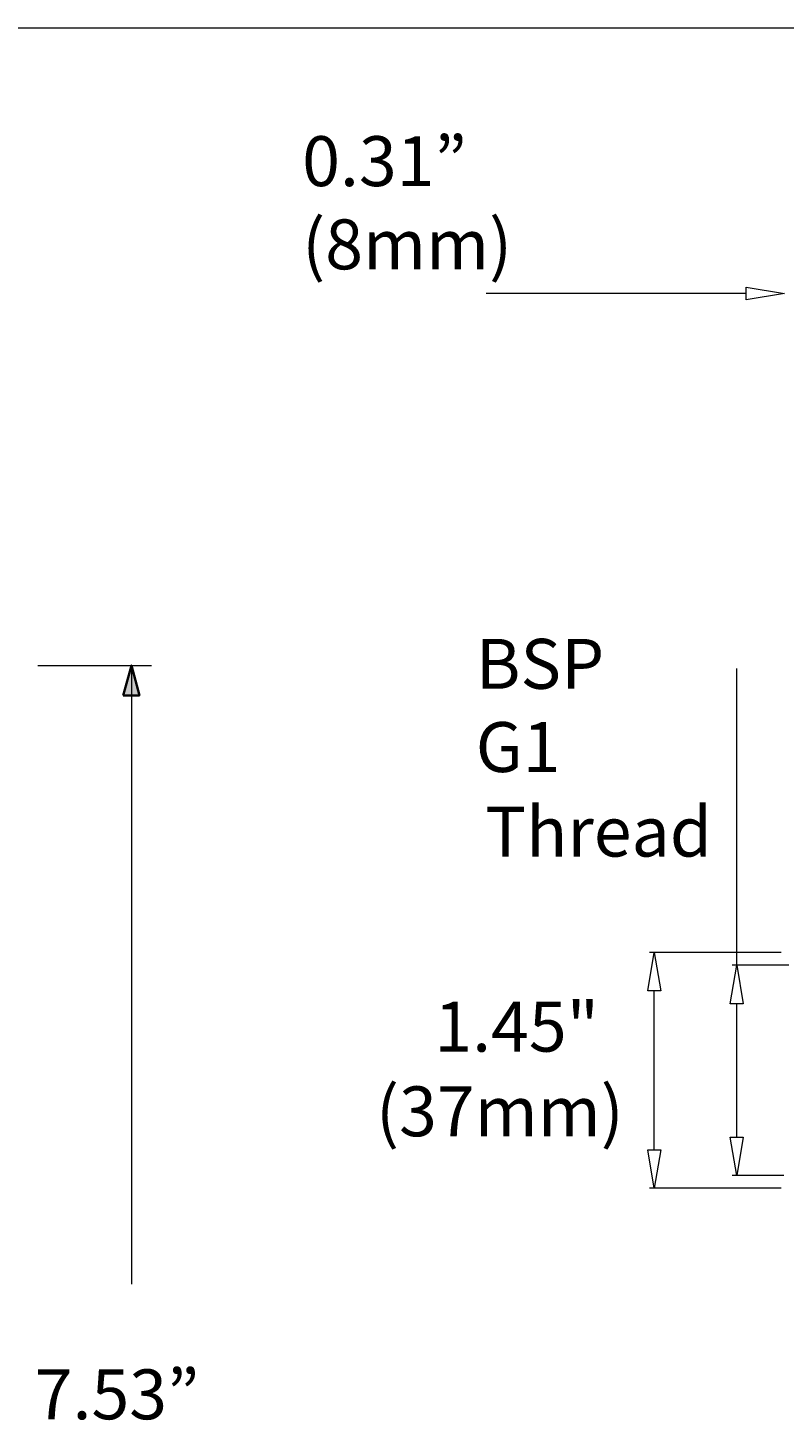
# Model space of a CAD drawing. Units: millimetres. Extents: x -415 to -19, y 12 to 285.
# Drawn here: x -310 to -234, y 146 to 285 of the extents above; entities that cross this region are included whole.
import ezdxf

# ---------------------------------------------------------------- set-up
doc = ezdxf.new("R2010")
doc.units = ezdxf.units.MM
doc.header["$MEASUREMENT"] = 0
doc.layers.add('Layer 1', color=7, linetype='Continuous', lineweight=0)

msp = doc.modelspace()

# ---------------------------------------------------------------- hatches: boundary and pattern name
at = {"layer": 'Layer 1', "true_color": 0x010101, "transparency": 33554687}
msp.add_hatch(color=18, dxfattribs=at).paths.add_polyline_path([(-300.44, 218.17), (-299.63, 221.18), (-298.82, 218.17)])

# ---------------------------------------------------------------- linework, layer by layer
at = {"layer": 'Layer 1', "color": 18, "lineweight": 9, "true_color": 0x000000}
for p, q in [((-238.09, 258.39), (-264.12, 258.39)), ((-239.02, 191.17), (-239.02, 220.86)), ((-234.6, 192.44), (-247.76, 192.44)), ((-233.84, 191.17), (-239.51, 191.17)), ((-247.3, 172.69), (-247.3, 188.6)), ((-239.02, 173.96), (-239.02, 187.33)), ((-234.32, 170.15), (-239.51, 170.15)), ((-234.6, 168.86), (-247.76, 168.86))]:
    msp.add_line(p, q, dxfattribs=at)
at = {"layer": 'Layer 1', "color": 18, "lineweight": 9, "true_color": 0x010101}
for p, q in [((-308.98, 221.18), (-297.61, 221.18)), ((-299.63, 221.18), (-299.63, 159.25))]:
    msp.add_line(p, q, dxfattribs=at)
at = {"layer": 'Layer 1', "color": 18, "lineweight": 9, "true_color": 0x000000}
for points in [[(-238.09, 259.03), (-234.26, 258.39), (-238.09, 257.76)], [(-247.93, 188.6), (-247.3, 192.44), (-246.64, 188.6)], [(-239.68, 187.33), (-239.02, 191.17), (-238.39, 187.33)], [(-238.39, 173.96), (-239.02, 170.15), (-239.68, 173.96)], [(-246.64, 172.69), (-247.3, 168.86), (-247.93, 172.69)]]:
    msp.add_lwpolyline(points, close=True, dxfattribs=at)
at = {"layer": 'Layer 1', "color": 18, "lineweight": 35, "true_color": 0x010101}
msp.add_lwpolyline([(-300.44, 218.17), (-299.63, 221.18), (-298.82, 218.17)], close=True, dxfattribs=at)
at = {"layer": 'Layer 1', "color": 18, "lineweight": 18, "true_color": 0x000000}
msp.add_open_spline([(-415.06, 284.97), (-415.06, 284.97), (-19.07, 284.97), (-19.07, 284.97)], degree=3, dxfattribs=at)

# ---------------------------------------------------------------- texts
at = {"layer": 'Layer 1', "char_height": 0.2, "attachment_point": 7}
for s, insert in [('\\C18;\\c0;\\FGotham Book|b0|i0|c1;\\H4.995333;\\W1.000000;0.31” (8mm)', (-282.53, 260.81)), ('\\C18;\\c0;\\FGotham Book|b0|i0|c1;\\H4.995333;\\W1.000000;BSP G1 ', (-265.16, 210.51)), ('\\C18;\\c0;\\FGotham Book|b0|i0|c1;\\H4.995333;\\W1.000000;Thread', (-264.21, 202.05)), ('\\C18;\\c0;\\FGotham Book|b0|i0|c1;\\H4.995333;\\W1.000000;1.45"', (-269.3, 182.53)), ('\\C18;\\c0;\\FGotham Book|b0|i0|c1;\\H4.995333;\\W1.000000;(37mm)', (-275.14, 174.06)), ('\\C18;\\c0;\\FGotham Book|b0|i0|c1;\\H4.995333;\\W1.000000;7.53”', (-309.3, 145.74))]:
    msp.add_mtext(s, dxfattribs=dict(at, insert=insert))

doc.saveas('drawing.dxf')
